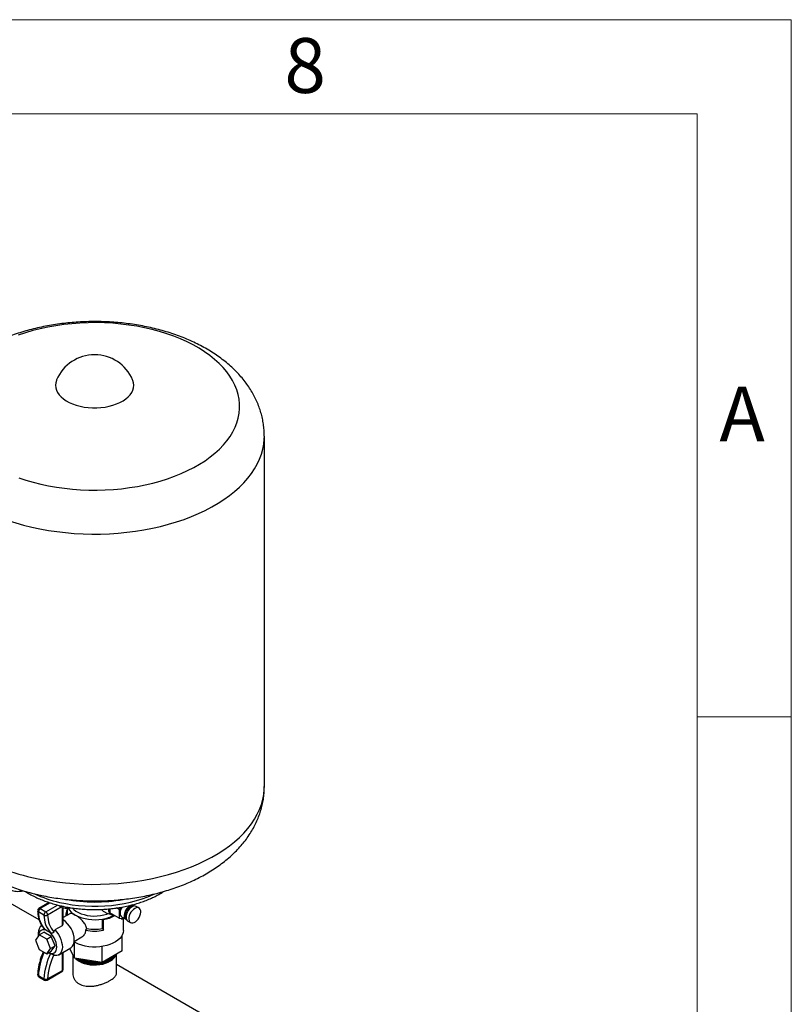
# Model space of a CAD drawing. Units: millimetres. Extents: x 48 to 4992, y 48 to 3516.
# Drawn here: x 4401 to 4992, y 2762 to 3516 of the extents above; entities that cross this region are included whole.
import ezdxf

# ---------------------------------------------------------------- set-up
doc = ezdxf.new("R2010")
doc.units = ezdxf.units.MM
doc.header["$LTSCALE"] = 12
doc.layers.add('SHEET_FORMAT_LINES', color=8, linetype='Continuous')
doc.styles.add('SLDTEXTSTYLE0', font='TXT', dxfattribs={"width": 0.75})

msp = doc.modelspace()

# ---------------------------------------------------------------- linework, layer by layer
at = {"color": 7, "linetype": 'Continuous', "lineweight": 25}
for p, q in [((4588.32, 2928.73), (4588.32, 3197.04)), ((4415.86, 2826.4), (4384.51, 2844.49)), ((4423.49, 2839.73), (4415.64, 2835.2)), ((4424.22, 2839.48), (4416.64, 2835.1)), ((4420.88, 2832.65), (4429.91, 2837.86)), ((4432.78, 2836.25), (4422.29, 2830.2)), ((4430.95, 2837.6), (4431.18, 2837.21)), ((4431.18, 2837.21), (4431.18, 2837.54)), ((4432.07, 2836.65), (4432.48, 2836.41)), ((4433.57, 2822.04), (4433.57, 2835.91)), ((4438.15, 2835.6), (4438.15, 2836.1)), ((4478.32, 2836.07), (4477.06, 2834.5)), ((4488.19, 2837.41), (4487.2, 2837.98)), ((4488.33, 2837.32), (4488.19, 2837.41)), ((4488.64, 2837.02), (4488.34, 2837.28)), ((4492.33, 2835.6), (4490.21, 2836.83)), ((4419.47, 2830.11), (4415.23, 2832.56)), ((4416.64, 2835.1), (4420.88, 2832.65)), ((4434.15, 2823.41), (4434.15, 2835.71)), ((4439.34, 2831.17), (4434.15, 2828.18)), ((4436.32, 2830.58), (4436.32, 2829.43)), ((4437.32, 2835.32), (4437.32, 2831.4)), ((4467.02, 2831.88), (4471.25, 2830.53)), ((4469.98, 2834.96), (4469.98, 2831.98)), ((4477.06, 2827.9), (4469.98, 2831.98)), ((4477.06, 2834.5), (4475.18, 2835.58)), ((4477.06, 2834.5), (4477.06, 2827.9)), ((4479.01, 2828.86), (4482.19, 2827.02)), ((4433.51, 2821.98), (4427.91, 2818.75)), ((4433.51, 2821.98), (4433.57, 2822.04)), ((4464.3, 2819.78), (4464.3, 2827.13)), ((4464.3, 2827.13), (4465.1, 2826.67)), ((4465.1, 2818.5), (4465.1, 2826.67)), ((4477.06, 2827.9), (4481.33, 2827.51)), ((4479.25, 2826.67), (4479.25, 2827.7)), ((4479.25, 2826.67), (4479.73, 2827.66)), ((4480.32, 2818.33), (4480.32, 2827.61)), ((4483.71, 2825.57), (4485.83, 2824.34)), ((4415.86, 2815.09), (4413, 2811.02)), ((4415.18, 2816.3), (4415.18, 2814.12)), ((4415.86, 2815.09), (4419.4, 2817.13)), ((4421.58, 2811.79), (4415.86, 2815.09)), ((4425.11, 2813.83), (4419.4, 2817.13)), ((4420.27, 2819.02), (4420.04, 2819.21)), ((4422.26, 2817.93), (4420.27, 2819.02)), ((4421.58, 2811.79), (4425.11, 2813.83)), ((4427.97, 2806.46), (4425.11, 2813.83)), ((4427.13, 2817.31), (4427.91, 2818.75)), ((4442.72, 2810.03), (4448.58, 2813.42)), ((4451.53, 2818.5), (4452.28, 2819.79)), ((4464.3, 2819.78), (4465.1, 2818.5)), ((4479.51, 2802.81), (4479.51, 2814.92)), ((4413, 2811.02), (4415.86, 2803.66)), ((4424.44, 2804.42), (4421.58, 2811.79)), ((4424.44, 2804.42), (4427.97, 2806.46)), ((4425.11, 2802.4), (4427.97, 2806.46)), ((4442.8, 2797.13), (4442.8, 2809.33)), ((4464, 2793.85), (4464, 2806.06)), ((4415.86, 2803.66), (4421.58, 2800.36)), ((4421.58, 2800.36), (4424.44, 2804.42)), ((4421.58, 2800.36), (4425.11, 2802.4)), ((4424.51, 2800.67), (4423.05, 2801.21)), ((4430.88, 2799.73), (4440.07, 2805.04)), ((4433.57, 2787.72), (4433.57, 2801.28)), ((4434.15, 2788.53), (4434.15, 2801.62)), ((4442.8, 2797.13), (4439.33, 2804.61)), ((4441.62, 2799.69), (4441.62, 2785.55)), ((4479.51, 2802.81), (4464, 2793.85)), ((4475.02, 2785.55), (4475.02, 2800.22)), ((4464, 2793.85), (4442.8, 2797.13)), ((4446.18, 2796.61), (4446.51, 2796.41)), ((4446.51, 2796.41), (4446.86, 2796.21)), ((4446.51, 2795.6), (4446.86, 2795.39)), ((4469.77, 2797.02), (4470.13, 2797.23)), ((4469.77, 2796.21), (4470.13, 2796.41)), ((4469.77, 2795.39), (4470.13, 2795.6)), ((4632.42, 2701.38), (4475.02, 2792.25)), ((4415.23, 2783.75), (4419.47, 2781.3)), ((4421.88, 2780.29), (4433.15, 2786.8)), ((4422.29, 2781.21), (4433.57, 2787.72)), ((4415.64, 2782.74), (4419.88, 2780.29))]:
    msp.add_line(p, q, dxfattribs=at)
at = {"color": 7, "linetype": 'Continuous', "lineweight": 25, "flags": 128}
for points in [[(4417.11, 3160.23), (4423.01, 3158.98), (4429.03, 3157.92), (4435.14, 3157.07), (4441.32, 3156.41), (4447.56, 3155.96), (4453.84, 3155.71), (4460.13, 3155.66), (4466.41, 3155.83), (4472.66, 3156.19), (4478.88, 3156.76), (4485.02, 3157.54), (4491.08, 3158.51), (4497.03, 3159.68), (4502.86, 3161.04), (4508.55, 3162.59), (4514.08, 3164.32), (4519.43, 3166.23), (4524.58, 3168.31), (4529.52, 3170.56), (4534.23, 3172.96), (4538.7, 3175.51), (4542.91, 3178.21), (4546.85, 3181.04), (4550.51, 3183.99), (4553.87, 3187.06), (4556.92, 3190.23), (4559.66, 3193.5), (4562.08, 3196.85), (4564.16, 3200.28), (4565.9, 3203.77), (4567.3, 3207.31), (4568.35, 3210.89), (4569.05, 3214.5), (4569.39, 3218.12), (4569.38, 3221.75), (4569.01, 3225.37), (4568.28, 3228.98), (4567.21, 3232.56), (4565.78, 3236.09), (4564.01, 3239.58), (4561.91, 3243), (4559.47, 3246.34), (4556.7, 3249.6), (4553.63, 3252.77), (4550.24, 3255.83), (4546.56, 3258.77), (4542.6, 3261.59), (4538.37, 3264.28), (4533.88, 3266.82), (4529.15, 3269.22), (4524.2, 3271.45), (4519.03, 3273.52), (4513.67, 3275.42), (4508.13, 3277.14), (4502.43, 3278.67), (4496.59, 3280.02), (4490.63, 3281.17), (4484.56, 3282.13), (4478.41, 3282.88), (4472.2, 3283.44), (4465.94, 3283.79), (4459.65, 3283.94), (4453.37, 3283.88), (4447.09, 3283.61), (4440.86, 3283.15), (4434.68, 3282.47), (4428.57, 3281.6), (4422.56, 3280.53), (4416.67, 3279.27), (4410.91, 3277.81), (4405.3, 3276.17), (4399.86, 3274.35)], [(4429.19, 3240.14), (4429.02, 3239.73), (4428.5, 3237.88), (4428.32, 3236.01), (4428.49, 3234.13), (4429.01, 3232.28), (4429.88, 3230.48), (4431.08, 3228.73), (4432.6, 3227.07), (4434.42, 3225.52), (4436.52, 3224.09), (4438.88, 3222.8), (4441.46, 3221.67), (4444.24, 3220.7), (4447.19, 3219.91)], [(4447.19, 3219.91), (4450.27, 3219.31), (4453.44, 3218.9), (4456.67, 3218.7), (4459.92, 3218.7), (4463.15, 3218.9), (4466.32, 3219.3), (4469.4, 3219.9), (4472.35, 3220.68), (4475.13, 3221.65), (4477.72, 3222.78), (4480.08, 3224.07), (4482.19, 3225.5), (4484.01, 3227.05), (4485.53, 3228.71), (4486.74, 3230.45), (4487.61, 3232.26), (4488.14, 3234.11), (4488.32, 3235.98), (4488.14, 3237.85), (4487.62, 3239.7), (4487.44, 3240.14)], [(4328.32, 3197.05), (4328.47, 3193.41), (4328.97, 3189.53), (4329.82, 3185.66), (4331.02, 3181.82), (4332.56, 3178.03), (4334.44, 3174.29), (4336.65, 3170.61), (4339.19, 3167), (4342.05, 3163.47), (4345.23, 3160.03), (4348.71, 3156.69), (4352.49, 3153.46), (4356.55, 3150.35), (4360.88, 3147.36), (4365.48, 3144.51), (4370.33, 3141.8), (4375.42, 3139.24), (4380.72, 3136.83), (4386.24, 3134.59), (4391.96, 3132.51), (4397.85, 3130.61), (4403.9, 3128.89), (4410.1, 3127.35)], [(4410.1, 3127.35), (4416.43, 3126), (4422.88, 3124.84), (4429.42, 3123.88), (4436.04, 3123.11), (4442.71, 3122.54), (4449.43, 3122.17), (4456.18, 3122.01), (4462.93, 3122.04), (4469.66, 3122.28), (4476.37, 3122.72), (4483.03, 3123.37), (4489.62, 3124.21), (4496.13, 3125.24), (4502.53, 3126.47), (4508.82, 3127.89), (4514.97, 3129.5), (4520.96, 3131.29), (4526.79, 3133.25), (4532.43, 3135.39), (4537.88, 3137.69), (4543.11, 3140.16), (4548.11, 3142.77), (4552.87, 3145.54), (4557.37, 3148.44), (4561.61, 3151.47), (4565.56, 3154.63), (4569.23, 3157.9), (4572.6, 3161.28), (4575.66, 3164.75), (4578.41, 3168.31), (4580.83, 3171.95), (4582.92, 3175.65), (4584.68, 3179.41), (4586.09, 3183.22), (4587.16, 3187.07), (4587.89, 3190.94), (4588.26, 3194.83), (4588.32, 3197.06)], [(4400.26, 3165.11), (4405.72, 3163.3), (4411.34, 3161.67), (4417.11, 3160.23)], [(4410.1, 2859.04), (4416.43, 2857.69), (4422.88, 2856.53), (4429.42, 2855.56), (4436.04, 2854.79), (4442.71, 2854.23), (4449.43, 2853.86), (4456.18, 2853.69), (4462.93, 2853.73), (4469.66, 2853.97), (4476.37, 2854.41), (4483.03, 2855.05), (4489.62, 2855.89), (4496.13, 2856.93), (4502.53, 2858.16), (4508.82, 2859.58), (4514.97, 2861.18), (4520.96, 2862.97), (4526.79, 2864.94), (4532.43, 2867.08), (4537.88, 2869.38), (4543.11, 2871.84), (4548.11, 2874.46), (4552.87, 2877.22), (4557.37, 2880.13), (4561.61, 2883.16), (4565.56, 2886.32), (4569.23, 2889.59), (4572.6, 2892.96), (4575.66, 2896.44), (4578.41, 2900), (4580.83, 2903.63), (4582.92, 2907.34), (4584.68, 2911.1), (4586.09, 2914.91), (4587.16, 2918.76), (4587.89, 2922.63), (4588.26, 2926.52), (4588.32, 2928.73)], [(4431.43, 2839.89), (4436.19, 2838.9), (4441.06, 2838.11), (4446.01, 2837.51), (4451.03, 2837.12), (4456.08, 2836.92), (4461.14, 2836.94), (4466.19, 2837.15), (4471.19, 2837.57), (4476.14, 2838.19), (4481, 2839.01), (4485.75, 2840.02), (4490.36, 2841.21), (4494.82, 2842.6), (4499.1, 2844.15), (4503.18, 2845.88), (4503.97, 2846.24)], [(4479.33, 2836.3), (4479.1, 2835.95), (4478.42, 2834.61), (4477.97, 2833.24), (4477.77, 2831.92), (4477.84, 2830.73), (4478.17, 2829.75), (4478.74, 2829.04), (4479.01, 2828.86)], [(4485.19, 2837.12), (4484.13, 2836.35), (4483.14, 2835.33), (4482.28, 2834.11), (4481.61, 2832.78), (4481.15, 2831.4), (4480.95, 2830.08), (4481.02, 2828.89), (4481.35, 2827.92), (4481.92, 2827.21), (4482.21, 2827.01)], [(4485.54, 2836.5), (4484.53, 2835.77), (4483.6, 2834.78), (4482.79, 2833.6), (4482.17, 2832.31), (4481.78, 2831.01), (4481.65, 2829.77), (4481.78, 2828.68), (4482.17, 2827.82), (4482.46, 2827.49)], [(4486.96, 2836.5), (4485.9, 2835.75), (4484.89, 2834.75), (4484, 2833.56), (4483.27, 2832.24), (4482.74, 2830.86), (4482.43, 2829.51), (4482.37, 2828.24), (4482.55, 2827.13), (4482.98, 2826.25), (4483.61, 2825.63), (4483.71, 2825.57)], [(4489.08, 2835.28), (4488.02, 2834.53), (4487.01, 2833.52), (4486.12, 2832.33), (4485.39, 2831.01), (4484.86, 2829.64), (4484.55, 2828.28), (4484.49, 2827.02), (4484.67, 2825.91), (4485.1, 2825.02), (4485.73, 2824.4), (4486.55, 2824.08), (4487.5, 2824.08), (4488.54, 2824.39), (4489.61, 2825.01), (4490.65, 2825.89), (4491.6, 2827), (4492.42, 2828.26), (4493.06, 2829.62), (4493.48, 2830.99), (4493.67, 2832.31), (4493.6, 2833.51), (4493.3, 2834.51), (4492.76, 2835.27), (4492.03, 2835.74), (4491.14, 2835.91), (4490.14, 2835.75), (4489.08, 2835.28)], [(4441.22, 2835.59), (4442.42, 2834.38), (4443.99, 2833.18), (4445.84, 2832.11), (4447.92, 2831.2), (4450.19, 2830.47), (4452.62, 2829.92), (4455.16, 2829.57), (4457.75, 2829.42), (4460.36, 2829.48), (4462.93, 2829.74), (4465.41, 2830.21), (4467.76, 2830.86), (4468.91, 2831.27)], [(4468.93, 2834.82), (4468.92, 2834.67), (4469.06, 2833.3), (4469.44, 2832.14), (4470.07, 2831.25), (4470.91, 2830.66), (4471.93, 2830.39), (4472.71, 2830.41)], [(4422.26, 2817.93), (4420.88, 2818.57), (4419.55, 2818.87), (4418.33, 2818.82), (4417.26, 2818.42), (4416.38, 2817.69), (4415.72, 2816.66), (4415.32, 2815.36), (4415.19, 2814.13)], [(4423.03, 2801.2), (4423.63, 2800.96), (4424.96, 2800.66), (4426.18, 2800.71), (4427.26, 2801.1), (4428.13, 2801.83), (4428.79, 2802.87), (4429.19, 2804.17), (4429.33, 2805.68), (4429.19, 2807.35), (4428.79, 2809.12), (4428.13, 2810.91), (4427.26, 2812.65), (4426.18, 2814.29), (4424.96, 2815.75), (4423.63, 2816.98), (4422.26, 2817.93)], [(4427.91, 2818.75), (4429.28, 2817.14), (4430.51, 2815.35), (4431.57, 2813.44), (4432.43, 2811.47), (4433.05, 2809.48), (4433.44, 2807.53), (4433.57, 2805.68), (4433.44, 2803.98), (4433.05, 2802.48), (4432.43, 2801.22), (4431.57, 2800.23), (4430.51, 2799.54), (4429.28, 2799.18), (4427.91, 2799.15)], [(4480.32, 2818.33), (4480.18, 2816.91), (4479.68, 2815.31), (4478.84, 2813.76), (4477.66, 2812.28), (4476.16, 2810.9), (4474.36, 2809.65), (4472.31, 2808.53), (4470.02, 2807.58), (4467.54, 2806.8), (4464.91, 2806.22), (4462.18, 2805.83), (4459.38, 2805.65), (4456.56, 2805.67), (4453.77, 2805.91), (4451.05, 2806.35), (4448.46, 2806.98), (4446.02, 2807.8), (4443.79, 2808.8), (4442.65, 2809.42)], [(4446.51, 2794.78), (4448.35, 2793.86), (4450.41, 2793.1), (4452.64, 2792.53), (4454.98, 2792.15), (4457.4, 2791.97), (4459.84, 2791.99), (4462.25, 2792.22), (4464.57, 2792.65), (4466.76, 2793.28), (4468.76, 2794.07), (4470.55, 2795.03), (4472.07, 2796.13), (4473.31, 2797.34), (4474.22, 2798.65), (4474.79, 2800.02), (4474.82, 2800.1)], [(4446.51, 2795.59), (4448.35, 2794.67), (4450.41, 2793.92), (4452.64, 2793.35), (4454.98, 2792.96), (4457.4, 2792.79), (4459.84, 2792.81), (4462.25, 2793.04), (4464.57, 2793.47), (4466.76, 2794.09), (4468.76, 2794.89), (4470.55, 2795.85), (4472.07, 2796.95), (4473.31, 2798.16), (4474.22, 2799.47), (4474.43, 2799.88)], [(4443.63, 2797), (4444.92, 2795.84), (4446.51, 2794.78)], [(4444.69, 2796.84), (4444.92, 2796.66), (4446.51, 2795.59)], [(4467.83, 2796.07), (4468.88, 2796.55), (4469.77, 2797.02)]]:
    msp.add_lwpolyline(points, dxfattribs=at)
at = {"color": 7, "linetype": 'Continuous', "lineweight": 25}
for centre, radius, start, end in [((4458.32, 3227.68), 31.68, 23.1631, 156.8369), ((4449.13, 3030.56), 175.91, 248.44586, 257.18004), ((4451.98, 2931.4), 93.79, 244.97374, 257.34559), ((4436.31, 2843.19), 7.79, 240.53096, 257.80515), ((4458.32, 2963.14), 122.98, 259.5464, 280.19958), ((4486.93, 2834.81), 2.89, 64.20553, 127.10493), ((4487.21, 2834.09), 2.94, 76.17291, 124.69097), ((4488.85, 2833.96), 3.17, 64.69423, 126.61623), ((4416.64, 2833.47), 2, 119.99731, 182.83164), ((4415.66, 2833.5), 1.03, 187.10381, 244.82879), ((4418.27, 2832.53), 3.05, 122.42943, 179.40604), ((4435.78, 2832.5), 20.56, 179.83567, 220.99466), ((4416.05, 2834.28), 1.01, 54.38242, 114.30712), ((4422.51, 2830.08), 3.05, 122.42943, 179.40604), ((4420.8, 2832.73), 2.94, 243.01868, 300.60047), ((4440.03, 2830.05), 20.56, 179.83567, 220.99466), ((4419.22, 2830.06), 3.07, 2.60548, 57.39452), ((4441.71, 2830.13), 19.42, 179.79177, 221.32267), ((4437.07, 2846.06), 10.75, 257.07146, 286.54305), ((4444.06, 2830.57), 7.73, 150.62087, 188.15228), ((4444.38, 2831.4), 7.06, 180.01834, 190.79441), ((4449.5, 2841.68), 12.99, 209.06795, 242.30949), ((4458.32, 2858.94), 32.37, 242.69552, 280.66075), ((4460.09, 2853.8), 27.01, 278.98101, 298.89628), ((4460.3, 2854.2), 27.95, 279.88686, 298.97761), ((4421.55, 2817), 6.41, 125.00484, 186.30734), ((4422.84, 2810.13), 19.94, 2.456, 55.43397), ((4458.32, 2855.27), 37.39, 259.54369, 280.45631), ((4458.32, 2855.06), 35.79, 260.28053, 279.62975), ((4436.2, 2810.37), 6.59, 305.92834, 5.38384), ((4467.79, 2780.34), 52.67, 156.28811, 176.28869), ((4472.65, 2777.79), 53.3, 154.588, 176.22843), ((4472.76, 2777.87), 50.58, 154.45101, 176.21748), ((4462.11, 2809.32), 15.21, 280.49542, 319.4992), ((4462.06, 2811.03), 15.98, 292.42539, 307.56923), ((4458.34, 2819.45), 25.9, 242.8122, 280.58871), ((4458.36, 2818.63), 25.2, 242.85509, 281.56286), ((4458.32, 2817.3), 24.72, 242.3983, 297.60707), ((4458.25, 2819.85), 25.58, 247.15181, 275.26211), ((4458.23, 2820.84), 26.44, 248.39134, 274.02258), ((4460.06, 2813.57), 19.89, 283.18079, 299.23233), ((4416.64, 2784.47), 2, 177.3211, 240.00269), ((4415.6, 2784.63), 0.958, 183.95321, 247.28512), ((4416.25, 2783.58), 1.03, 170.51121, 233.98326), ((4432.15, 2788.53), 2, 299.99731, 0), ((4432.59, 2787.61), 0.986, 305.01333, 6.29885), ((4433.15, 2788.63), 1.01, 294.37466, 354.3052), ((4420.49, 2781.13), 1.03, 170.51121, 233.98326), ((4420.98, 2784.16), 3.23, 242.21364, 294.06548), ((4420.88, 2782.02), 2, 240.00269, 299.99731), ((4421.31, 2781.1), 0.986, 305.01333, 6.29885)]:
    msp.add_arc(centre, radius, start, end, dxfattribs=at)
msp.add_ellipse((4432.15, 2822.86), major_axis=(1.78, 1.27), ratio=0.71371, start_param=5.026792, end_param=5.81219, dxfattribs=at)
for points, knots in [([(4588.28, 3197.06), (4588.28, 3197.89), (4588.3, 3200.21), (4587.98, 3204.01), (4587.34, 3208.44), (4586.38, 3212.82), (4585.13, 3217.15), (4583.56, 3221.42), (4581.7, 3225.62), (4579.54, 3229.75), (4577.08, 3233.79), (4574.32, 3237.75), (4571.27, 3241.61), (4567.92, 3245.36), (4564.28, 3248.99), (4560.35, 3252.5), (4556.16, 3255.86), (4551.7, 3259.08), (4547, 3262.13), (4542.06, 3265.01), (4536.92, 3267.7), (4531.59, 3270.21), (4526.08, 3272.53), (4520.42, 3274.65), (4514.62, 3276.57), (4508.7, 3278.29), (4502.67, 3279.81), (4496.54, 3281.12), (4490.34, 3282.24), (4484.07, 3283.16), (4477.75, 3283.87), (4471.38, 3284.39), (4464.99, 3284.7), (4458.59, 3284.81), (4452.19, 3284.71), (4445.8, 3284.42), (4439.43, 3283.93), (4433.11, 3283.23), (4426.83, 3282.33), (4420.63, 3281.23), (4414.49, 3279.93), (4408.45, 3278.42), (4402.52, 3276.72), (4396.69, 3274.81), (4391, 3272.7), (4385.46, 3270.39), (4380.07, 3267.88), (4374.85, 3265.16), (4369.83, 3262.25), (4365.02, 3259.14), (4360.44, 3255.84), (4356.12, 3252.36), (4352.06, 3248.72), (4348.3, 3244.92), (4344.83, 3240.97), (4341.69, 3236.91), (4338.87, 3232.73), (4336.38, 3228.47), (4334.23, 3224.13), (4332.41, 3219.74), (4330.93, 3215.3), (4329.77, 3210.82), (4328.94, 3206.33), (4328.47, 3201.83), (4328.27, 3198.73), (4328.32, 3197.14), (4328.33, 3197.05)], [0, 0, 0, 0, 0.007927, 0.022188, 0.036443, 0.050728, 0.065079, 0.079532, 0.094121, 0.108876, 0.123824, 0.138986, 0.154378, 0.170004, 0.185859, 0.201927, 0.218184, 0.234597, 0.251131, 0.267749, 0.284416, 0.301104, 0.317785, 0.334443, 0.35107, 0.36766, 0.384213, 0.400728, 0.41721, 0.433661, 0.450087, 0.466494, 0.482888, 0.499275, 0.515662, 0.532053, 0.548456, 0.564877, 0.581321, 0.597796, 0.614308, 0.630863, 0.647466, 0.66412, 0.680827, 0.697588, 0.714398, 0.73125, 0.748129, 0.765009, 0.781858, 0.798638, 0.81531, 0.831829, 0.848157, 0.864262, 0.880121, 0.895726, 0.91108, 0.926194, 0.941091, 0.955797, 0.970344, 0.984766, 0.999097, 1, 1, 1, 1]), ([(4414.49, 2845.89), (4415.59, 2845.64), (4418.72, 2844.94), (4423.95, 2843.93), (4430.2, 2842.94), (4436.5, 2842.15), (4442.85, 2841.56), (4449.23, 2841.17), (4455.63, 2840.99), (4462.04, 2841), (4468.44, 2841.22), (4474.81, 2841.64), (4481.15, 2842.26), (4487.45, 2843.09), (4493.68, 2844.11), (4499.84, 2845.34), (4505.92, 2846.76), (4511.9, 2848.39), (4517.77, 2850.22), (4523.51, 2852.26), (4529.11, 2854.49), (4534.56, 2856.93), (4539.84, 2859.57), (4544.94, 2862.41), (4549.83, 2865.44), (4554.5, 2868.67), (4558.92, 2872.08), (4563.08, 2875.67), (4566.96, 2879.41), (4570.54, 2883.31), (4573.8, 2887.33), (4576.74, 2891.46), (4579.35, 2895.69), (4581.63, 2900), (4583.58, 2904.38), (4585.19, 2908.8), (4586.47, 2913.27), (4587.42, 2917.75), (4588.03, 2922.25), (4588.32, 2925.92), (4588.29, 2928.09), (4588.28, 2928.75)], [0, 0, 0, 0, 0.014561, 0.041405, 0.068194, 0.094939, 0.121649, 0.148333, 0.175003, 0.201668, 0.228339, 0.255023, 0.281732, 0.308477, 0.335267, 0.362114, 0.389026, 0.416014, 0.443083, 0.470238, 0.497481, 0.524807, 0.552207, 0.579661, 0.607136, 0.634579, 0.661936, 0.689141, 0.716124, 0.742819, 0.769168, 0.795129, 0.820679, 0.845817, 0.870556, 0.894926, 0.918969, 0.942732, 0.966271, 0.98964, 1, 1, 1, 1]), ([(4384.51, 2855.89), (4385.38, 2855.49), (4388.04, 2854.27), (4392.67, 2852.44), (4398.38, 2850.38), (4404.23, 2848.54), (4409.61, 2847.05), (4413.06, 2846.23), (4414.49, 2845.89)], [0, 0, 0, 0, 0.093873, 0.287098, 0.48002, 0.672551, 0.864649, 1, 1, 1, 1]), ([(4392.85, 2849.99), (4393.02, 2849.88), (4393.74, 2849.41), (4395.21, 2848.87), (4397.14, 2848.41), (4399.15, 2848.27), (4401.17, 2848.41), (4402.57, 2848.62), (4403.31, 2848.85), (4403.35, 2848.86)], [0, 0, 0, 0, 0.059519, 0.248039, 0.445372, 0.625124, 0.806894, 0.990126, 1, 1, 1, 1]), ([(4405.22, 2848.31), (4406.33, 2847.61), (4408.56, 2846.21), (4412.19, 2844.29), (4416.02, 2842.51), (4420.03, 2840.89), (4424.2, 2839.45), (4428.3, 2838.24), (4431.82, 2837.36), (4435.39, 2836.58), (4439.26, 2835.86), (4443.92, 2835.2), (4448.64, 2834.73), (4453.4, 2834.44), (4458.18, 2834.34), (4462.96, 2834.43), (4467.72, 2834.7), (4472.45, 2835.17), (4477.11, 2835.82), (4481.7, 2836.65), (4486.18, 2837.67), (4490.56, 2838.87), (4494.79, 2840.24), (4498.88, 2841.78), (4502.8, 2843.49), (4506.52, 2845.37), (4509.36, 2846.96), (4510.88, 2847.98), (4511.31, 2848.27)], [0, 0, 0, 0, 0.0399766, 0.0805221, 0.1210571, 0.1615593, 0.202017, 0.2424258, 0.2767434, 0.2981257, 0.3384234, 0.3786895, 0.418928, 0.4591475, 0.4993567, 0.5395646, 0.5797788, 0.6200069, 0.6602582, 0.7005418, 0.7408667, 0.7812413, 0.8216734, 0.8621689, 0.9027313, 0.94336, 0.9840477, 1, 1, 1, 1]), ([(4431.18, 2837.21), (4431.45, 2837.03), (4432.49, 2836.36), (4433.7, 2835.81), (4434.61, 2835.59), (4434.66, 2835.58)], [0, 0, 0, 0, 0.247666, 0.95594, 1, 1, 1, 1]), ([(4414.64, 2833.37), (4414.67, 2832.87), (4414.76, 2831.44), (4415.09, 2829.18), (4415.71, 2826.66), (4416.56, 2824.32), (4417.65, 2822.21), (4418.81, 2820.5), (4419.67, 2819.58), (4420.03, 2819.2)], [0, 0, 0, 0, 0.085495, 0.247165, 0.408795, 0.569888, 0.729954, 0.888488, 1, 1, 1, 1]), ([(4434.66, 2835.58), (4435.43, 2835.48), (4436.64, 2835.32), (4437.74, 2835.52), (4438.15, 2835.6)], [0, 0, 0, 0, 0.629492, 1, 1, 1, 1]), ([(4438.15, 2835.6), (4438.55, 2835.58), (4439.15, 2835.54), (4439.8, 2835.73), (4440.01, 2835.79)], [0, 0, 0, 0, 0.672497, 1, 1, 1, 1]), ([(4443.47, 2830.18), (4443.06, 2830.4), (4441.95, 2831), (4440.44, 2831.5), (4439.71, 2831.28), (4439.34, 2831.16)], [0, 0, 0, 0, 0.225309, 0.60838, 1, 1, 1, 1]), ([(4452.28, 2819.79), (4452.05, 2820.7), (4451.59, 2822.51), (4449.68, 2825.14), (4447.65, 2827.16), (4445.86, 2828.6), (4444.59, 2829.5), (4443.81, 2829.97), (4443.47, 2830.18)], [0, 0, 0, 0, 0.2173853, 0.4340358, 0.6675678, 0.7839357, 0.9043402, 1, 1, 1, 1]), ([(4467.04, 2831.94), (4466.36, 2832.21), (4465.27, 2832.64), (4464.19, 2833.65), (4463.84, 2834.27), (4463.7, 2834.5)], [0, 0, 0, 0, 0.505795, 0.815792, 1, 1, 1, 1]), ([(4482.23, 2827.04), (4482.35, 2826.95), (4482.5, 2826.84), (4482.69, 2826.82), (4482.73, 2826.81)], [0, 0, 0, 0, 0.81536, 1, 1, 1, 1]), ([(4424.51, 2816.57), (4423.96, 2816.91), (4423.18, 2817.39), (4422.47, 2817.81), (4422.26, 2817.93)], [0, 0, 0, 0, 0.708223, 1, 1, 1, 1]), ([(4427.13, 2817.31), (4427.01, 2817.13), (4426.77, 2816.77), (4426.23, 2816.42), (4425.62, 2816.26), (4425.02, 2816.31), (4424.67, 2816.48), (4424.51, 2816.57)], [0, 0, 0, 0, 0.203598, 0.40744, 0.607031, 0.810649, 1, 1, 1, 1]), ([(4448.55, 2813.47), (4449.17, 2813.89), (4450.17, 2814.55), (4451.03, 2816), (4451.46, 2817.23), (4451.51, 2818.11), (4451.53, 2818.5)], [0, 0, 0, 0, 0.373296, 0.591975, 0.818203, 1, 1, 1, 1]), ([(4418.85, 2801.93), (4418.47, 2801.02), (4417.67, 2799.06), (4416.67, 2796.03), (4415.81, 2792.86), (4415.17, 2789.72), (4414.79, 2786.95), (4414.68, 2785.26), (4414.64, 2784.57)], [0, 0, 0, 0, 0.154814, 0.334303, 0.513968, 0.693853, 0.873994, 1, 1, 1, 1]), ([(4424.51, 2800.67), (4424.7, 2800.61), (4425.09, 2800.51), (4425.76, 2800.31), (4426.37, 2800.08), (4426.85, 2799.86), (4427.05, 2799.74), (4427.13, 2799.68)], [0, 0, 0, 0, 0.21803, 0.43628, 0.64828, 0.850496, 1, 1, 1, 1]), ([(4427.91, 2799.15), (4427.87, 2799.18), (4427.61, 2799.35), (4427.35, 2799.53), (4427.13, 2799.68)], [0, 0, 0, 0, 0.164429, 1, 1, 1, 1]), ([(4441.67, 2785.55), (4441.67, 2785.16), (4441.65, 2784.06), (4442.14, 2782.31), (4443.12, 2780.38), (4444.54, 2778.73), (4446.35, 2777.38), (4448.4, 2776.43), (4450.68, 2775.82), (4453.1, 2775.54), (4455.69, 2775.57), (4458.4, 2775.88), (4461.19, 2776.46), (4463.94, 2777.27), (4466.57, 2778.26), (4468.9, 2779.34), (4470.91, 2780.47), (4472.51, 2781.59), (4473.75, 2782.73), (4474.58, 2783.84), (4475, 2784.79), (4474.97, 2785.36), (4474.96, 2785.55)], [0, 0, 0, 0, 0.031098, 0.085642, 0.139771, 0.195649, 0.246769, 0.299526, 0.348324, 0.398444, 0.449126, 0.501109, 0.554937, 0.61033, 0.66387, 0.719156, 0.769602, 0.821589, 0.870888, 0.921509, 0.972914, 1, 1, 1, 1])]:
    msp.add_open_spline(points, degree=3, knots=knots, dxfattribs=at)
at = {"layer": 'SHEET_FORMAT_LINES', "color": 7, "linetype": 'Continuous', "lineweight": 18}
for p, q in [((48, 3516), (4992, 3516)), ((4992, 3516), (4992, 48)), ((120, 3444), (4920, 3444)), ((4920, 3444), (4920, 120)), ((4920, 2982), (4992, 2982))]:
    msp.add_line(p, q, dxfattribs=at)

# ---------------------------------------------------------------- texts
at = {"layer": 'SHEET_FORMAT_LINES', "char_height": 42, "attachment_point": 2, "style": 'SLDTEXTSTYLE0'}
for s, insert in [('8', (4619.58, 3501.91)), ('A', (4954.32, 3234.91))]:
    msp.add_mtext(s, dxfattribs=dict(at, insert=insert))

doc.saveas('drawing.dxf')
